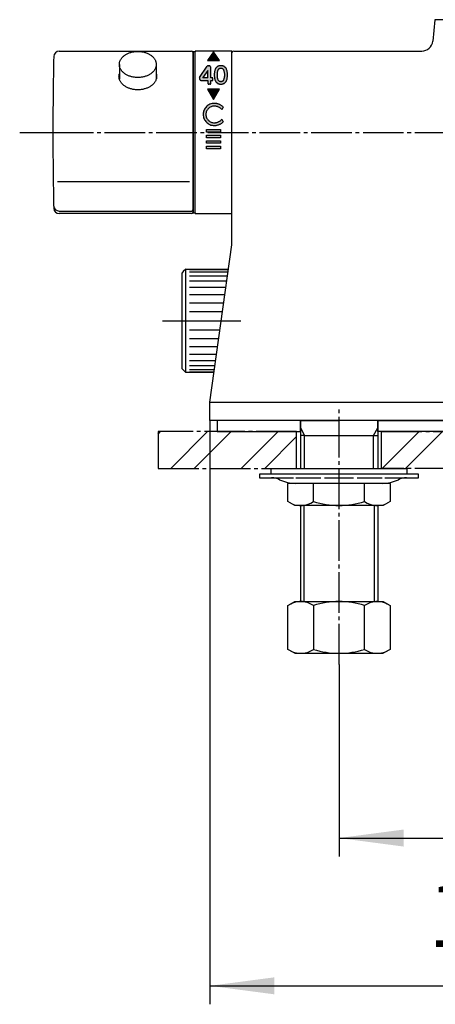
# Model space of a CAD drawing. Units: millimetres. Extents: x 0 to 1050, y 0 to 1485.
# Drawn here: x 175 to 288, y 246 to 513 of the extents above; entities that cross this region are included whole.
import ezdxf

# ---------------------------------------------------------------- set-up
doc = ezdxf.new("R2010")
doc.units = ezdxf.units.MM
doc.linetypes.add('DASH_CENTER', pattern=[14, 11, -1, 1, -1])
doc.linetypes.add('PHANTOM', pattern=[13, 10, -1, 0, -1, 0, -1])
doc.layers.add('1', color=7, linetype='Continuous')
doc.styles.add('CONVERTER_12', font='txt.shx', dxfattribs={"width": 0.9})
doc.dimstyles.new('ME10_DIM_24', dxfattribs={"dimtxt": 17.5, "dimasz": 17.5, "dimexe": 5, "dimexo": 0, "dimgap": 5, "dimtad": 1, "dimdsep": 46, "dimtxsty": 'CONVERTER_12', "dimsah": 1, "dimcen": 0.09, "dimclrd": 2, "dimclre": 2, "dimclrt": 7, "dimadec": 0, "dimazin": 0, "dimtfac": 1, "dimtdec": 4, "dimtix": 1, "dimtmove": 0, "dimatfit": 3, "dimfxl": 1, "dimtolj": 1, "dimtzin": 0, "dimarcsym": 0})
doc.dimstyles.new('ME10_DIM_28', dxfattribs={"dimtxt": 17.5, "dimasz": 17.5, "dimexe": 5, "dimexo": 0, "dimgap": 5, "dimtad": 1, "dimdsep": 46, "dimtxsty": 'CONVERTER_12', "dimsah": 1, "dimcen": 0.09, "dimclrd": 2, "dimclre": 2, "dimclrt": 7, "dimadec": 0, "dimazin": 0, "dimtfac": 1, "dimtdec": 4, "dimtix": 1, "dimtmove": 0, "dimatfit": 3, "dimfxl": 1, "dimtolj": 1, "dimtzin": 0, "dimarcsym": 0})
pattern_1 = [(45, (-2354.268117988841, 2612.48280671658), (-19.09188309203678, 2e-15), []), (45, (-2351.086137473501, 2609.30082620124), (-19.09188309203678, 2e-15), [])]

# ---------------------------------------------------------------- blocks, each defined once
blk = doc.blocks.new('34-177__1', base_point=(219.4044363246903, 416.5001272512968))
at = {"layer": '1', "color": 7, "linetype": 'Continuous'}
for p, q in [((219.7110781237734, 444.3067690503804), (219.4044363246903, 444.0001272512964)), ((219.4044363246903, 437.514416627439), (219.4044363246903, 444.0001272512964)), ((220.4044363246903, 445.0001272512964), (219.7110781237734, 444.3067690503804)), ((220.4044363246903, 417.0001272512964), (220.4044363246903, 445.0001272512964)), ((220.4044363246903, 445.0001272512964), (231.963906373976, 445.0001272512964)), ((219.4044363246903, 431.0001272512964), (219.4044363246903, 437.514416627439)), ((219.4044363246903, 424.485837875156), (219.4044363246903, 431.0001272512964)), ((219.4044363246903, 418.0001272512964), (219.4044363246903, 424.485837875156)), ((219.4044363246903, 418.0001272512964), (219.7110781237734, 417.6934854522124)), ((219.7110781237734, 417.6934854522124), (220.4044363246903, 417.0001272512964)), ((228.0287630023086, 417.0001272512964), (220.4044363246903, 417.0001272512964)), ((227.9584925849513, 416.5001272512968), (228.0287630023022, 417.0001272512959))]:
    blk.add_line(p, q, dxfattribs=at)
at = {"layer": '1', "color": 2, "linetype": 'Continuous'}
for p, q in [((231.9340145389579, 444.787435793467), (221.4044363246903, 444.787435793467)), ((231.8452472821873, 444.155823942298), (221.4044363246903, 444.155823942298)), ((231.7003017518418, 443.124482904278), (221.4044363246903, 443.124482904278)), ((231.5035820445155, 441.7247494549611), (221.4044363246903, 441.7247494549611)), ((231.2610653889651, 439.99915378691), (221.4044363246903, 439.99915378691)), ((230.9801205310614, 438.000127251295), (221.4044363246903, 438.000127251295)), ((230.669283838135, 435.7884092578561), (221.4044363246903, 435.7884092578561)), ((230.3379999258159, 433.4312017386324), (221.4044363246903, 433.4312017386324)), ((221.4044363246903, 431.0001272512964), (229.9963346881423, 431.0001272512964)), ((221.4044363246903, 428.5690527639604), (229.6546694504705, 428.5690527639604)), ((221.4044363246903, 426.211845244738), (229.3233855381495, 426.211845244738)), ((221.4044363246903, 424.0001272513), (229.012548845225, 424.0001272513)), ((221.4044363246903, 422.001100715685), (228.7316039873185, 422.001100715685)), ((221.4044363246903, 420.275505047633), (228.4890873317709, 420.275505047633)), ((221.4044363246903, 418.8757715983161), (228.2923676244445, 418.8757715983161)), ((221.4044363246903, 417.8444305602943), (228.1474220940982, 417.8444305602943)), ((221.4044363246903, 417.2128187091271), (228.0586548373249, 417.2128187091271))]:
    blk.add_line(p, q, dxfattribs=at)
blk = doc.blocks.new('37-177X', base_point=(219.4044363246903, 416.5001272512968))
at = {"layer": '1'}
blk.add_blockref('34-177__1', (219.4044363246903, 416.5001272512968), dxfattribs=at)
blk = doc.blocks.new('SK7801-0', base_point=(2480.277661813479, -2810.103349331606))
at = {"layer": '1', "color": 7, "linetype": 'Continuous'}
for p, q in [((2642.122554313523, -2099.982679465283), (2641.56527785959, -2105.770216722791)), ((2675.222554313524, -2099.982679465283), (2642.122554313523, -2099.982679465283)), ((2587.172554313519, -2160.650607507121), (2587.172554313524, -2108.98267946523)), ((2587.672554313524, -2108.48267946523), (2638.579089264489, -2108.48267946523)), ((2587.172554313524, -2149.482679465283), (2587.172554313519, -2149.482679465283)), ((2581.172554313524, -2203.482679465284), (2587.153090451003, -2160.928953709041)), ((2581.172554313524, -2203.482679465284), (2736.172554313524, -2203.482679465284)), ((2581.172554313524, -2208.482679465284), (2581.172554313524, -2203.482679465284)), ((2736.172554313524, -2208.482679465284), (2581.172554313524, -2208.482679465284))]:
    blk.add_line(p, q, dxfattribs=at)
for centre, radius, start, end in [((2638.579089264489, -2105.48267946523), 3, 270, 354.4999999999951), ((2587.672554313524, -2108.98267946523), 0.5, 90, 180), ((2585.172554313519, -2160.650607507121), 2.000000000001039, 352.0000000000166, 0)]:
    blk.add_arc(centre, radius, start, end, dxfattribs=at)
blk = doc.blocks.new('32-25__18', base_point=(2638.121144318021, -2242.610650484516))
at = {"layer": '1', "color": 7, "linetype": 'Continuous'}
for p, q in [((2602.322558764766, -2230.414584037209), (2602.322558764766, -2225.482679465283)), ((2609.237940171456, -2225.482679465283), (2602.322558764766, -2225.482679465283)), ((2609.237940171456, -2230.414584037208), (2609.237940171456, -2225.482679465283)), ((2623.107168455591, -2225.482679465284), (2609.237940171456, -2225.482679465283)), ((2630.022549862283, -2225.482679465283), (2623.107168455591, -2225.482679465284)), ((2623.107168455591, -2230.414584037208), (2623.107168455591, -2225.482679465284)), ((2630.022549862283, -2225.482679465283), (2630.022549862283, -2230.414584037208)), ((2604.172554313524, -2231.482679465283), (2602.322558764766, -2230.414584037209)), ((2630.022549862283, -2230.414584037208), (2628.172554313524, -2231.482679465283)), ((2628.172554313524, -2231.482679465283), (2604.172554313524, -2231.482679465283))]:
    blk.add_line(p, q, dxfattribs=at)
for centre, radius, start, end in [((2605.780249468111, -2225.361815715977), 6.122588726023346, 244.3844645738046, 304.3844645738113), ((2616.172554313524, -2208.437125740015), 23.04555372526839, 252.4877930579102, 287.5122069420876), ((2626.564859158938, -2225.355326850032), 6.127944866430018, 235.6497986060251, 295.6497986060236)]:
    blk.add_arc(centre, radius, start, end, dxfattribs=at)
blk = doc.blocks.new('73-1-21_5__19', base_point=(2642.172554313523, -2222.883841110019))
at = {"layer": '1', "color": 7, "linetype": 'Continuous'}
for p, q in [((2594.672554313524, -2222.982679465283), (2594.672554313524, -2223.982679465283)), ((2616.172554313524, -2222.982679465284), (2594.672554313524, -2222.982679465283)), ((2594.672554313524, -2223.982679465283), (2597.909387306673, -2223.982679465283)), ((2597.909387306673, -2223.982679465283), (2603.803386082233, -2223.982679465283)), ((2604.51049286342, -2223.982679465283), (2611.291571126595, -2223.982679465283)), ((2612.257496952884, -2223.982679465283), (2620.087611674165, -2223.982679465283)), ((2637.672554313524, -2222.982679465283), (2616.172554313524, -2222.982679465284)), ((2621.053537500452, -2223.982679465283), (2627.834615763627, -2223.982679465283)), ((2628.541722544816, -2223.982679465284), (2634.435721320373, -2223.982679465283)), ((2634.435721320373, -2223.982679465283), (2637.672554313524, -2223.982679465283)), ((2637.672554313524, -2223.982679465283), (2637.672554313524, -2222.982679465283))]:
    blk.add_line(p, q, dxfattribs=at)
for centre, radius, start, end in [((2597.909387306673, -2228.982679465283), 4.999999999998911, 64.15806723685864, 90), ((2604.447735721984, -2215.482679465284), 10.00000000000018, 244.1580672368188, 270), ((2627.897372905065, -2215.482679465283), 10, 270, 295.8419327631648), ((2634.435721320373, -2228.982679465283), 5, 90, 115.8419327631414)]:
    blk.add_arc(centre, radius, start, end, dxfattribs=at)
blk = doc.blocks.new('92-53__20', base_point=(2535.247244292073, -2320.777458280175))
at = {"layer": '1', "color": 7, "linetype": 'Continuous'}
for p, q in [((2597.672554313524, -2221.482679465283), (2634.672554313524, -2221.482679465284)), ((2597.672554313524, -2221.482679465283), (2597.672554313524, -2222.982679465283)), ((2634.672554313524, -2222.982679465283), (2634.672554313524, -2221.482679465284))]:
    blk.add_line(p, q, dxfattribs=at)
blk = doc.blocks.new('98-186', base_point=(2845.172554313524, -2211.482679465282))
at = {"layer": '1', "color": 7, "linetype": 'Continuous'}
for p, q in [((2605.695054313524, -2208.482679465283), (2583.172554313524, -2208.482679465283)), ((2583.172554313524, -2208.482679465283), (2583.172554313524, -2211.482679465283)), ((2605.695054313524, -2211.482679465283), (2605.695054313524, -2208.482679465283)), ((2626.650054313524, -2211.482679465283), (2626.650054313524, -2208.482679465283)), ((2626.650054313524, -2208.482679465283), (2690.695054313525, -2208.482679465283)), ((2583.172554313524, -2211.482679465283), (2605.695054313524, -2211.482679465283)), ((2690.695054313525, -2211.482679465283), (2626.650054313524, -2211.482679465283))]:
    blk.add_line(p, q, dxfattribs=at)
blk = doc.blocks.new('35-276__21', base_point=(2972.777661813479, -2390.103349331605))
at = {"color": 2, "linetype": 'Continuous'}
for p, q in [((2605.695054313524, -2210.47003642689), (2606.857054313522, -2212.482679465284)), ((2625.488054313524, -2212.495322503678), (2626.650054313524, -2210.482679465283))]:
    blk.add_line(p, q, dxfattribs=at)
at = {"color": 7, "linetype": 'Continuous'}
for p, q in [((2606.857054313522, -2212.482679465284), (2605.695054313524, -2212.482679465283)), ((2625.488054313524, -2212.495322503678), (2626.650054313524, -2212.495322503678))]:
    blk.add_line(p, q, dxfattribs=at)
at = {"layer": '1', "color": 7, "linetype": 'Continuous'}
for p, q in [((2605.695054313524, -2208.482679465284), (2605.695054313524, -2210.47003642689)), ((2605.695054313524, -2208.482679465284), (2616.172554313524, -2208.482679465283)), ((2626.650054313524, -2208.482679465283), (2616.172554313524, -2208.482679465283)), ((2626.650054313524, -2208.482679465283), (2626.650054313524, -2210.482679465283)), ((2605.695054313524, -2210.47003642689), (2605.695054313524, -2218.037460999108)), ((2626.650054313524, -2210.482679465283), (2626.650054313524, -2218.416151599761)), ((2606.857054313522, -2212.482679465284), (2625.488054313524, -2212.482679465283)), ((2605.695054313524, -2218.037460999108), (2605.695054313524, -2221.482679465283)), ((2626.650054313524, -2218.416151599761), (2626.650054313524, -2221.482679465283)), ((2605.695054313524, -2231.483811672663), (2605.695054313524, -2257.483315721765)), ((2626.650054313507, -2231.482679465283), (2626.650054313519, -2257.483315721765))]:
    blk.add_line(p, q, dxfattribs=at)
at = {"layer": '1', "color": 2, "linetype": 'Continuous'}
for p, q in [((2606.857054313522, -2221.482679465284), (2606.857054313522, -2212.482679465284)), ((2625.488054313524, -2221.482679465283), (2625.488054313524, -2212.495322503678)), ((2606.672554313524, -2231.482679465283), (2606.672554313524, -2257.483315721765)), ((2625.672554313524, -2231.482679465283), (2625.672554313524, -2257.483315721765))]:
    blk.add_line(p, q, dxfattribs=at)
blk = doc.blocks.new('81-79A-1K', base_point=(5375.883171483527, 4690.444809263394))
at = {"layer": '1', "color": 7, "linetype": 'Continuous'}
for p, q in [((5486.118716054099, 3989.71732053471), (5521.908253212534, 3989.71732053471)), ((5522.408253212534, 3946.918330661487), (5522.408253212534, 3989.21732053471)), ((5485.650282501621, 3954.427605870847), (5521.408253212534, 3954.427605870846)), ((5522.408253212534, 3946.217320534709), (5522.408253212534, 3946.918330661487)), ((5486.104272424298, 3946.418330661487), (5521.908253212534, 3946.418330661487)), ((5521.908253212534, 3945.717320534709), (5486.118716054099, 3945.717320534709))]:
    blk.add_line(p, q, dxfattribs=at)
for centre, radius, start, end in [((5486.118716054099, 3988.21732053471), 1.5, 90, 178.8235893726468), ((5521.908253212534, 3989.21732053471), 0.5, 0, 90), ((6484.408253212763, 3967.717320534707), 1000.000000000231, 178.82358937264, 179.9999999999998), ((6484.408253212763, 3967.717320534711), 1000.000000000229, 180, 181.1764106273599), ((5486.104272424298, 3947.918330661487), 1.5, 180, 270), ((5486.118716054099, 3947.217320534709), 1.500000000000617, 181.1764106273012, 270), ((5521.908253212534, 3946.918330661487), 0.5, 270, 0), ((5521.908253212534, 3946.217320534709), 0.5, 270, 0)]:
    blk.add_arc(centre, radius, start, end, dxfattribs=at)
blk.add_open_spline([(5512.408253212534, 3983.560787143526), (5512.425163971837, 3983.495736958449), (5512.459047836009, 3983.3653967247), (5512.496946656527, 3983.128137884606), (5512.515073186098, 3982.849911518056), (5512.494652014041, 3982.532140740342), (5512.436084580336, 3982.217665087325), (5512.33747734069, 3981.907270058771), (5512.202480715123, 3981.606300006665), (5512.029205738312, 3981.313329482989), (5511.822849660983, 3981.034937398558), (5511.58083615688, 3980.768373332906), (5511.309959908729, 3980.520430690367), (5511.006995192667, 3980.288131322063), (5510.679908317372, 3980.077535363307), (5510.325391550608, 3979.886233612275), (5509.95181535883, 3979.71894283317), (5509.556557835518, 3979.574149615513), (5509.147526447479, 3979.455029115668), (5508.72348883043, 3979.360889774381), (5508.291121319702, 3979.293507536353), (5507.851081166298, 3979.252672564425), (5507.408253212535, 3979.239131756638), (5506.965425258772, 3979.252672564423), (5506.525385105367, 3979.293507536353), (5506.093017594639, 3979.360889774379), (5505.66897997759, 3979.455029115667), (5505.259948589552, 3979.574149615512), (5504.864691066239, 3979.718942833169), (5504.491114874463, 3979.886233612276), (5504.136598107697, 3980.077535363307), (5503.809511232402, 3980.288131322063), (5503.506546516342, 3980.520430690368), (5503.235670268188, 3980.768373332904), (5502.993656764093, 3981.03493739856), (5502.787300686756, 3981.313329482987), (5502.614025709951, 3981.606300006668), (5502.479029084373, 3981.90727005877), (5502.380421844737, 3982.217665087327), (5502.321854411028, 3982.532140740342), (5502.301433238969, 3982.849911518056), (5502.31955976855, 3983.128137884603), (5502.357458589061, 3983.365396724696), (5502.391342453232, 3983.495736958445), (5502.408253212534, 3983.56078714352)], degree=3, knots=[0, 0, 0, 0, 0.2015352725319519, 0.4038136714218542, 0.719858233087961, 1.03590279519776, 1.356585193151373, 1.677132157368526, 2.010673378006392, 2.344006433979439, 2.696324695493576, 3.048432340122933, 3.422527747093476, 3.796448301843852, 4.192443345300145, 4.588308343716998, 5.003860089387968, 5.419322650300811, 5.850175071737771, 6.280972494004643, 6.721527500645011, 7.162056387968271, 7.605924266735093, 8.049792145500978, 8.490321032825143, 8.930876039463644, 9.361673461732488, 9.792525883167576, 10.20798844407956, 10.62354018975174, 11.01940518816881, 11.41540023162485, 11.78932078637451, 12.16341619334444, 12.51552383797358, 12.86784209948897, 13.20117515546156, 13.53471637610013, 13.85526334031717, 14.17594573827139, 14.49199030038159, 14.80803486204565, 15.01031326093212, 15.21184853346189, 15.21184853346189, 15.21184853346189, 15.21184853346189], dxfattribs=at)
blk = doc.blocks.new('84-145K__22', base_point=(5876.666485044949, 4360.885605767512))
at = {"layer": '1', "color": 7, "linetype": 'Continuous'}
for p, q in [((5502.408253212534, 3986.10209684556), (5502.408253212534, 3982.139015415638)), ((5512.408253212534, 3986.10209684556), (5512.408253212534, 3982.169311675356))]:
    blk.add_line(p, q, dxfattribs=at)
blk.add_open_spline([(5512.388903096498, 3986.411339653939), (5512.372327407582, 3986.514957178907), (5512.339183037113, 3986.722148472614), (5512.240354570362, 3987.026185688151), (5512.108604338873, 3987.321329931702), (5511.938562346133, 3987.608535189765), (5511.736298930328, 3987.881474463645), (5511.499017952521, 3988.142810164854), (5511.23345664569, 3988.385891646279), (5510.936431406821, 3988.613635998143), (5510.615758284708, 3988.820102660445), (5510.268192748612, 3989.007653386999), (5509.901941602474, 3989.171663957706), (5509.51443422095, 3989.313618092099), (5509.113423058322, 3989.43040289629), (5508.697699904436, 3989.522696368294), (5508.273810188798, 3989.588757386173), (5507.84239827437, 3989.62879167252), (5507.408253222418, 3989.642066974363), (5506.974108170456, 3989.628791672641), (5506.542696256061, 3989.588757386409), (5506.118806540298, 3989.522696368678), (5505.703083386868, 3989.430402896754), (5505.30207222255, 3989.313618092932), (5504.914564847091, 3989.171663957952), (5504.548313678814, 3989.007653390211), (5504.20074822157, 3988.820102654008), (5503.880074813446, 3988.613636027766), (5503.583050585341, 3988.385891549643), (5503.317485623593, 3988.142810526156), (5503.080217525676, 3987.881473212734), (5502.877907487542, 3987.608539776602), (5502.70803061841, 3987.321313845113), (5502.575678946539, 3987.026244905172), (5502.47901250878, 3986.721936994528), (5502.421566458361, 3986.413624065299), (5502.401645090539, 3986.102096846007), (5502.421566458345, 3985.790569626714), (5502.479012508751, 3985.482256697486), (5502.575678946495, 3985.177948786843), (5502.708030618358, 3984.882879846904), (5502.877907487469, 3984.595653915416), (5503.080217525593, 3984.322720479288), (5503.317485623496, 3984.061383165868), (5503.583050585234, 3983.81830214239), (5503.880074813326, 3983.590557664269), (5504.200748221442, 3983.384091038038), (5504.548313678671, 3983.196540301838), (5504.914564846944, 3983.032529734111), (5505.302072222386, 3982.890575599139), (5505.703083386697, 3982.773790795326), (5506.118806540115, 3982.681497323417), (5506.542696255869, 3982.615436305696), (5506.974108170253, 3982.57540201948), (5507.408253222202, 3982.562126717773), (5507.842398274153, 3982.575402019635), (5508.273810188537, 3982.615436306007), (5508.697699904278, 3982.68149732389), (5509.113423057721, 3982.77379079598), (5509.514434221901, 3982.890575599966), (5509.901941597762, 3983.032529735199), (5510.268192764435, 3983.196540302962), (5510.615758227259, 3983.384091040118), (5510.936431614949, 3983.590557664081), (5511.23345591503, 3983.818302151534), (5511.499020616217, 3984.061383142746), (5511.73628963199, 3984.322720571484), (5511.938596347219, 3984.595653592016), (5512.108484984586, 3984.882880997431), (5512.240793791482, 3985.177944571088), (5512.33761431734, 3985.482271774852), (5512.3944926494, 3985.790513624907), (5512.416504105151, 3986.102302529467), (5512.398103430017, 3986.308327280002), (5512.388903096498, 3986.411339653939)], degree=3, knots=[0, 0, 0, 0, 0.3143944998521352, 0.6286562313675967, 0.9556574287864672, 1.28245454293933, 1.627864603597283, 1.973068177028957, 2.339828380146626, 2.706417159449569, 3.094647594274442, 3.482750533878094, 3.890154205986645, 4.297470441943442, 4.719874776326329, 5.14222518983193, 5.57414186239576, 6.006032927694466, 6.441197513955288, 6.876362100212448, 7.308253165500791, 7.740169838045297, 8.162520251524054, 8.58492458586821, 8.99224082177316, 9.399644493810463, 9.787747433325858, 10.17597786803152, 10.54256664718599, 10.90932685011086, 11.25453042330354, 11.59994048364172, 11.92673759736605, 12.25373879408374, 12.56800052371817, 12.88239503152782, 13.19224264153347, 13.50209025153866, 13.8164847593452, 14.1307464889745, 14.45774768568574, 14.78454479939987, 15.12995485972792, 15.47515843290963, 15.84191863582144, 16.20850741496265, 16.59673784965618, 16.98484078915627, 17.39224446118136, 17.79956069707379, 18.22196503140628, 18.64431544487083, 19.07623211740259, 19.50812318267958, 19.94328776892625, 20.37845235517585, 20.81034342046553, 21.24226009301932, 21.66461050651388, 22.08701484088681, 22.49433107683467, 22.90173474893318, 23.28983768852728, 23.67806812333905, 24.04465690262607, 24.41141710572207, 24.75662067912153, 25.10203073972304, 25.42882785376105, 25.75582905087974, 26.07009078102748, 26.38448528960388, 26.6943329015696, 27.00418050374146, 27.00418050374146, 27.00418050374146, 27.00418050374146], dxfattribs=at)
blk = doc.blocks.new('R81-79X1-M21MW2-2', base_point=(5662.408253212536, 4575.717320534703))
blk.add_blockref('81-79A-1K', (5375.883171483527, 4690.444809263393))
at = {"layer": '1'}
blk.add_blockref('84-145K__22', (5876.666485044949, 4360.885605767511), dxfattribs=at)
blk = doc.blocks.new('88-525-3', base_point=(6712.1445041524, 622.5604119009472))
at = {"layer": '1', "linetype": 'Continuous'}
for points in [[(5768.353855464019, -163.196404380566), (5766.753855464019, -165.496404380568), (5769.953855464021, -165.496404380568)], [(5766.753855464019, -173.296404380565), (5768.353855464019, -176.096404380567), (5769.953855464021, -173.296404380565)], [(5770.253855464019, -184.196404380566), (5770.253855464019, -184.8964043805681), (5766.453855464021, -184.8964043805672), (5766.453855464021, -184.196404380566)], [(5770.253855464019, -185.6964043805679), (5770.253855464019, -186.3964043805681), (5766.453855464021, -186.3964043805672), (5766.453855464021, -185.6964043805679)], [(5770.253855464019, -187.1964043805679), (5770.253855464019, -187.8964043805681), (5766.453855464021, -187.8964043805681), (5766.453855464021, -187.1964043805679)], [(5770.253855464019, -188.696404380566), (5770.253855464019, -189.3964043805672), (5766.453855464021, -189.3964043805672), (5766.453855464021, -188.696404380566)]]:
    blk.add_hatch(color=2, dxfattribs=at).paths.add_polyline_path(points)
h = blk.add_hatch(color=2, dxfattribs=at)
edge = h.paths.add_edge_path()
edge.add_line((5767.103855464019, -166.8964043805672), (5767.013436642508, -166.8964043805672))
edge.add_arc((5767.013436642508, -167.296404380565), 0.3999999999978172, 90, 145.304846468996)
edge.add_line((5766.684559765851, -167.0687203890352), (5764.607197806526, -170.0693543302791))
edge.add_arc((5764.853855464019, -170.2401173239282), 0.300000000000223, 145.304846468799, 180)
edge.add_line((5764.55385546402, -170.2401173239282), (5764.55385546402, -170.3964043805672))
edge.add_arc((5765.05385546402, -170.3964043805672), 0.5, 180, 270)
edge.add_line((5765.05385546402, -170.8964043805672), (5766.853855464019, -170.8964043805672))
edge.add_line((5766.853855464019, -170.8964043805672), (5766.853855464019, -171.696404380566))
edge.add_arc((5767.05385546402, -171.696404380566), 0.2000000000007276, 180, 270)
edge.add_line((5767.05385546402, -171.8964043805672), (5767.40385546402, -171.8964043805672))
edge.add_arc((5767.40385546402, -171.696404380566), 0.2000000000011823, 270, 360)
edge.add_line((5767.603855464019, -171.696404380566), (5767.603855464019, -170.8964043805672))
edge.add_line((5767.603855464019, -170.8964043805672), (5768.103855464019, -170.8964043805672))
edge.add_arc((5768.103855464019, -170.796404380565), 0.1000000000021828, 270, 360)
edge.add_line((5768.203855464021, -170.796404380565), (5768.203855464021, -170.196404380566))
edge.add_arc((5768.15385546402, -170.196404380566), 0.0500000000010914, 0, 90)
edge.add_line((5768.15385546402, -170.1464043805672), (5767.603855464019, -170.1464043805672))
edge.add_line((5767.603855464019, -170.1464043805672), (5767.603855464019, -167.3964043805672))
edge.add_arc((5767.103855464019, -167.3964043805672), 0.5, 0, 90)
edge = h.paths.add_edge_path(flags=16)
edge.add_line((5766.833855464019, -170.1464043805672), (5765.498397484116, -170.1464043805672))
edge.add_arc((5765.498397484116, -170.1264043805672), 0.0200000000012117, 145.1591110393896, 270, ccw=False)
edge.add_line((5765.481982649874, -170.1149783919072), (5766.817440629782, -168.196429194325))
edge.add_arc((5766.833855464019, -168.207855182985), 0.0200000000004366, 0, 145.1591110304585, ccw=False)
edge.add_line((5766.853855464019, -168.207855182985), (5766.853855464019, -170.1264043805672))
edge.add_arc((5766.833855464019, -170.1264043805672), 0.0199999999999818, 270, 360, ccw=False)
h = blk.add_hatch(color=2, dxfattribs=at)
edge = h.paths.add_edge_path()
edge.add_arc((5770.353855464019, -168.8964043805722), 1.999999999999108, 74.34573238961016, 105.6542676103146)
edge.add_arc((5770.218939485111, -168.414950666664), 1.499999999997706, 105.654267610299, 160.9040418569073)
edge.add_arc((5773.053855464046, -169.396404380559), 4.500000000023517, 160.9040418568912, 199.0959581433977)
edge.add_arc((5770.218939485111, -170.3778580944691), 1.499999999993607, 199.0959581434146, 254.345732389701)
edge.add_arc((5770.353855464019, -169.8964043805609), 1.999999999998372, 254.3457323896855, 285.6542676103899)
edge.add_arc((5770.488771442929, -170.3778580944691), 1.499999999997951, 285.6542676103325, 340.9040418568445)
edge.add_arc((5767.653855463995, -169.3964043805731), 4.500000000020665, 340.9040418568545, 379.0959581433632)
edge.add_arc((5770.488771442929, -168.414950666664), 1.499999999992891, 19.09595814333559, 74.34573238966755)
edge = h.paths.add_edge_path(flags=16)
edge.add_arc((5770.218939485111, -168.414950666664), 0.749999999999168, 105.6542676102562, 160.9040418566523)
edge.add_arc((5773.053855464046, -169.3964043805731), 3.750000000019503, 160.9040418566334, 199.095958143142)
edge.add_arc((5770.218939485111, -170.3778580944691), 0.7499999999956969, 199.0959581431704, 254.3457323897438)
edge.add_arc((5770.353855464019, -169.8964043805609), 1.249999999999835, 254.3457323897018, 285.6542676104187)
edge.add_arc((5770.488771442929, -170.3778580944691), 0.7499999999994135, 285.6542676103231, 340.9040418568069)
edge.add_arc((5767.653855463995, -169.3964043805731), 3.750000000017506, 340.9040418568489, 379.0959581433711)
edge.add_arc((5770.488771442929, -168.414950666664), 0.749999999991688, 19.09595814334768, 74.34573238967691)
edge.add_arc((5770.353855464019, -168.8964043805722), 1.250000000000571, 74.34573238958136, 105.6542676102982)
h = blk.add_hatch(color=2, dxfattribs=at)
edge = h.paths.add_edge_path()
edge.add_line((5770.991745874156, -178.0850919053532), (5770.650494230318, -178.816908417195))
edge.add_arc((5768.55385546402, -180.596404380567), 2.750000000000445, 40.32251596512671, 90)
edge.add_arc((5768.55385546402, -180.096404380567), 2.25, 90, 270)
edge.add_arc((5768.55385546402, -179.596404380567), 2.75, 270, 319.6774840348859)
edge.add_line((5770.650494230318, -181.3759003439382), (5770.991745874156, -182.1077168557822))
edge.add_arc((5768.55385546402, -179.596404380567), 3.5, 270, 314.15007204596316, ccw=False)
edge.add_arc((5768.55385546402, -180.096404380567), 3, 90, 270, ccw=False)
edge.add_arc((5768.55385546402, -180.596404380567), 3.499999999999563, 45.84992795402093, 90, ccw=False)
at = {"layer": '1', "color": 7, "linetype": 'Continuous'}
for p, q in [((5763.353855464019, -165.7527535666691), (5763.353855464019, -163.1527535666692)), ((5773.15385546402, -162.9527535666712), (5763.55385546402, -162.9527535666712)), ((5773.353855464019, -206.75275356667), (5773.353855464019, -163.1527535666701)), ((5763.55385546402, -206.9527535666703), (5773.15385546402, -206.9527535666712))]:
    blk.add_line(p, q, dxfattribs=at)
at = {"layer": '1', "color": 4, "linetype": 'PHANTOM'}
for p, q in [((5768.353855464019, -163.196404380566), (5766.753855464019, -165.496404380568)), ((5769.953855464021, -165.496404380568), (5768.353855464019, -163.196404380566)), ((5764.607197806526, -170.0693543302791), (5766.684559765851, -167.0687203890352)), ((5766.753855464019, -165.496404380568), (5769.953855464021, -165.496404380568)), ((5767.013436642508, -166.8964043805672), (5767.103855464019, -166.8964043805672)), ((5767.603855464019, -170.1464043805672), (5767.603855464019, -167.3964043805672)), ((5764.55385546402, -170.2401173239282), (5764.55385546402, -170.3964043805672)), ((5766.817440629782, -168.196429194325), (5765.481982649874, -170.1149783919072)), ((5766.833855464019, -170.1464043805672), (5765.498397484116, -170.1464043805672)), ((5766.853855464019, -170.1264043805672), (5766.853855464019, -168.207855182985)), ((5768.15385546402, -170.1464043805672), (5767.603855464019, -170.1464043805672)), ((5768.203855464021, -170.796404380565), (5768.203855464021, -170.196404380566)), ((5765.05385546402, -170.8964043805672), (5766.853855464019, -170.8964043805672)), ((5766.853855464019, -170.8964043805672), (5766.853855464019, -171.696404380566)), ((5767.40385546402, -171.8964043805672), (5767.05385546402, -171.8964043805672)), ((5767.603855464019, -170.8964043805672), (5768.103855464019, -170.8964043805672)), ((5767.603855464019, -171.696404380566), (5767.603855464019, -170.8964043805672)), ((5769.953855464021, -173.296404380565), (5766.753855464019, -173.296404380565)), ((5766.753855464019, -173.296404380565), (5768.353855464019, -176.096404380567)), ((5768.353855464019, -176.096404380567), (5769.953855464021, -173.296404380565)), ((5770.991745874156, -178.0850919053532), (5770.650494230318, -178.816908417195)), ((5770.650494230318, -181.3759003439382), (5770.991745874156, -182.1077168557822)), ((5766.453855464021, -184.196404380566), (5770.253855464019, -184.196404380566)), ((5766.453855464021, -184.8964043805672), (5766.453855464021, -184.196404380566)), ((5770.253855464019, -184.8964043805681), (5766.453855464021, -184.8964043805672)), ((5766.453855464021, -186.3964043805672), (5766.453855464021, -185.6964043805679)), ((5766.453855464021, -185.6964043805679), (5770.253855464019, -185.6964043805679)), ((5770.253855464019, -186.3964043805681), (5766.453855464021, -186.3964043805672)), ((5770.253855464019, -184.196404380566), (5770.253855464019, -184.8964043805681)), ((5770.253855464019, -185.6964043805679), (5770.253855464019, -186.3964043805681)), ((5766.453855464021, -187.1964043805679), (5770.253855464019, -187.1964043805679)), ((5766.453855464021, -187.8964043805681), (5766.453855464021, -187.1964043805679)), ((5770.253855464019, -187.8964043805681), (5766.453855464021, -187.8964043805681)), ((5766.453855464021, -189.3964043805672), (5766.453855464021, -188.696404380566)), ((5766.453855464021, -188.696404380566), (5770.253855464019, -188.696404380566)), ((5770.253855464019, -187.1964043805679), (5770.253855464019, -187.8964043805681)), ((5770.253855464019, -188.696404380566), (5770.253855464019, -189.3964043805672)), ((5770.253855464019, -189.3964043805672), (5766.453855464021, -189.3964043805672))]:
    blk.add_line(p, q, dxfattribs=at)
at = {"layer": '1', "color": 7, "linetype": 'Continuous'}
for centre, radius, start, end in [((5763.55385546402, -163.1527535666701), 0.1999999999989086, 90, 179.9999999997395), ((5773.15385546402, -163.1527535666701), 0.1999999999989086, 0, 90), ((5763.55385546402, -206.75275356667), 0.2000000000007276, 179.9999999997395, 270), ((5773.15385546402, -206.75275356667), 0.2000000000011823, 270, 0)]:
    blk.add_arc(centre, radius, start, end, dxfattribs=at)
at = {"layer": '1', "color": 4, "linetype": 'PHANTOM'}
for centre, radius, start, end in [((5767.013436642508, -167.296404380565), 0.3999999999978172, 90, 145.304846468996), ((5767.103855464019, -167.3964043805672), 0.5, 0, 90), ((5770.218939485111, -168.414950666664), 1.499999999997706, 105.654267610299, 160.9040418569073), ((5770.218939485111, -168.414950666664), 0.749999999999168, 105.6542676102562, 160.9040418566523), ((5770.353855464019, -168.8964043805722), 1.999999999999108, 74.34573238961016, 105.6542676103146), ((5770.353855464019, -168.8964043805722), 1.250000000000571, 74.34573238958136, 105.6542676102982), ((5770.488771442929, -168.414950666664), 0.749999999991688, 19.09595814334768, 74.34573238967691), ((5770.488771442929, -168.414950666664), 1.499999999992891, 19.09595814333559, 74.34573238966755), ((5764.853855464019, -170.2401173239282), 0.300000000000223, 145.304846468799, 180), ((5765.05385546402, -170.3964043805672), 0.5, 180, 270), ((5765.498397484116, -170.1264043805672), 0.0200000000012117, 145.1591110393897, 270), ((5766.833855464019, -168.207855182985), 0.0200000000004366, 0, 145.1591110304585), ((5766.833855464019, -170.1264043805672), 0.0199999999999818, 270, 0), ((5768.15385546402, -170.196404380566), 0.0500000000010914, 0, 90), ((5773.053855464046, -169.396404380559), 4.500000000023517, 160.9040418568912, 199.0959581433977), ((5773.053855464046, -169.3964043805731), 3.750000000019503, 160.9040418566334, 199.095958143142), ((5767.653855463995, -169.3964043805731), 3.750000000017506, 340.9040418568489, 19.09595814337112), ((5767.653855463995, -169.3964043805731), 4.500000000020665, 340.9040418568545, 19.09595814336319), ((5767.05385546402, -171.696404380566), 0.2000000000007276, 180, 270), ((5767.40385546402, -171.696404380566), 0.2000000000011823, 270, 0), ((5768.103855464019, -170.796404380565), 0.1000000000021828, 270, 0), ((5770.218939485111, -170.3778580944691), 1.499999999993607, 199.0959581434146, 254.345732389701), ((5770.218939485111, -170.3778580944691), 0.7499999999956969, 199.0959581431704, 254.3457323897438), ((5770.353855464019, -169.8964043805609), 1.999999999998372, 254.3457323896855, 285.6542676103899), ((5770.353855464019, -169.8964043805609), 1.249999999999835, 254.3457323897018, 285.6542676104187), ((5770.488771442929, -170.3778580944691), 0.7499999999994135, 285.6542676103231, 340.9040418568069), ((5770.488771442929, -170.3778580944691), 1.499999999997951, 285.6542676103325, 340.9040418568445), ((5768.55385546402, -180.096404380567), 3, 90, 270), ((5768.55385546402, -180.096404380567), 2.25, 90, 270), ((5768.55385546402, -180.596404380567), 3.499999999999563, 45.84992795402097, 90), ((5768.55385546402, -180.596404380567), 2.750000000000445, 40.32251596512671, 90), ((5768.55385546402, -179.596404380567), 2.75, 270, 319.6774840348859), ((5768.55385546402, -179.596404380567), 3.5, 270, 314.1500720459632)]:
    blk.add_arc(centre, radius, start, end, dxfattribs=at)
blk = doc.blocks.new('88-507__23', base_point=(6435.263360712492, 5294.096650668381))
at = {"layer": '1', "color": 7, "linetype": 'Continuous'}
for p, q in [((5522.408253212536, 3989.517320534712), (5522.408253212536, 3945.917320534711)), ((5522.908249061435, 3989.517320534712), (5522.408253212536, 3989.517320534712)), ((5522.908253212536, 3989.517320534712), (5522.908249061435, 3989.517320534712)), ((5522.908249061435, 3945.917320534712), (5522.908249061435, 3989.517320534712)), ((5522.408253212536, 3945.917320534711), (5522.908249061435, 3945.917320534712))]:
    blk.add_line(p, q, dxfattribs=at)
blk = doc.blocks.new('32-16__24', base_point=(-3513.922501295674, -2203.587909825526))
at = {"layer": '1', "color": 7, "linetype": 'Continuous'}
for p, q in [((-3720.278772435554, -2171.83613817615), (-3719.480809666999, -2171.375434156921)), ((-3720.278772435554, -2183.699947319999), (-3720.278772435554, -2171.83613817615)), ((-3719.480809666999, -2171.375434156921), (-3718.428776886796, -2170.768042748075)), ((-3718.428776886796, -2170.768042748075), (-3713.178772435554, -2170.768042748075)), ((-3713.356975665829, -2171.83613817615), (-3713.356975665829, -2183.699947319999)), ((-3713.178772435554, -2170.768042748075), (-3706.428772435554, -2170.768042748075)), ((-3706.428772435554, -2170.768042748075), (-3699.678772435555, -2170.768042748075)), ((-3699.678772435555, -2170.768042748075), (-3694.428767984312, -2170.768042748075)), ((-3699.500569205279, -2183.699947319999), (-3699.500569205279, -2171.83613817615)), ((-3694.428767984312, -2170.768042748075), (-3693.376735204109, -2171.375434156921)), ((-3693.376735204109, -2171.375434156921), (-3692.578772435554, -2171.83613817615)), ((-3692.578772435554, -2171.83613817615), (-3692.578772435554, -2183.699947319999)), ((-3718.428776886796, -2184.768042748075), (-3720.278772435554, -2183.699947319999)), ((-3718.428776886796, -2184.768042748075), (-3706.428772435554, -2184.768042748075)), ((-3706.428772435554, -2184.768042748075), (-3694.428767984312, -2184.768042748075)), ((-3692.578772435554, -2183.699947319999), (-3694.428767984312, -2184.768042748075))]:
    blk.add_line(p, q, dxfattribs=at)
for centre, radius, start, end in [((-3716.817874050691, -2176.909181980107), 6.14113923203222, 55.69766826833623, 115.6976682683446), ((-3706.428772435554, -2193.771992840821), 23.00395009274598, 90, 107.5281601363357), ((-3706.428772435554, -2193.771992840821), 23.00395009274609, 72.47183986366429, 90), ((-3696.039670820417, -2176.909181980107), 6.141139232033102, 64.30233173165541, 124.3023317316638), ((-3716.817874050691, -2178.626903516039), 6.141139232035971, 244.3023317316683, 304.302331731647), ((-3706.428772435554, -2161.764092655325), 23.00395009274913, 252.4718398636666, 270), ((-3706.428772435554, -2161.764092655325), 23.00395009275007, 270, 287.5281601363333), ((-3696.039670820417, -2178.626903516039), 6.14113923203485, 235.6976682683529, 295.6976682683317)]:
    blk.add_arc(centre, radius, start, end, dxfattribs=at)
blk = doc.blocks.new('*D70')
at = {"layer": '1', "color": 2, "linetype": 'Continuous'}
for p, q in [((261.9044363246832, 338.0001272512968), (261.9044363246832, 286.0001272512983)), ((346.9044363246824, 338.0001272512968), (346.9044363246824, 286.0001272512983)), ((261.9044363246832, 291.0001272512983), (346.9044363246824, 291.0001272512983))]:
    blk.add_line(p, q, dxfattribs=at)
at = {"layer": '1', "color": 2}
for points in [[(279.4044363246832, 293.3040459590777), (279.4044363246832, 288.6962085435189), (261.9044363246832, 291.0001272512983)], [(329.4044363246824, 288.6962085435189), (329.4044363246824, 293.3040459590777), (346.9044363246824, 291.0001272512983)]]:
    blk.add_solid(points, dxfattribs=at)
at = {"layer": '1', "color": 7, "insert": (291.2794363246823, 296.0001272512983), "char_height": 17.5, "attachment_point": 7, "rotation": 0.00013888888888888892, "line_spacing_factor": 0.60024009603842, "style": 'CONVERTER_12'}
blk.add_mtext('85', dxfattribs=at)
blk = doc.blocks.new('*D74')
at = {"layer": '1', "color": 2, "linetype": 'Continuous'}
for p, q in [((226.904436324684, 404.0001272512959), (226.904436324684, 246.0001272512983)), ((381.904436324684, 404.0001272512959), (381.904436324684, 246.0001272512983)), ((226.904436324684, 251.0001272512983), (381.904436324684, 251.0001272512983))]:
    blk.add_line(p, q, dxfattribs=at)
at = {"layer": '1', "color": 2}
for points in [[(244.404436324684, 253.3040459590777), (244.404436324684, 248.6962085435189), (226.904436324684, 251.0001272512983)], [(364.404436324684, 248.6962085435189), (364.404436324684, 253.3040459590777), (381.904436324684, 251.0001272512983)]]:
    blk.add_solid(points, dxfattribs=at)
at = {"layer": '1', "color": 7, "insert": (286.0294363246823, 256.0001272512983), "char_height": 17.5, "attachment_point": 7, "rotation": 0.00013888888888888892, "line_spacing_factor": 0.60024009603842, "style": 'CONVERTER_12'}
blk.add_mtext('155', dxfattribs=at)

msp = doc.modelspace()

# ---------------------------------------------------------------- hatches: boundary and pattern name
at = {"layer": '1', "linetype": 'Continuous'}
h = msp.add_hatch(dxfattribs=at)
h.set_pattern_fill('CUSTOM17', color=4, scale=4.5, angle=45, pattern_type=2)
h.set_pattern_definition(pattern_1)
h.paths.add_polyline_path([(250.4269363246832, 401.0001272512968), (212.9269363246831, 401.0001272512959), (212.9269363246831, 391.0001272512959), (250.4269363246831, 391.0001272512968)])
h = msp.add_hatch(dxfattribs=at)
h.set_pattern_fill('CUSTOM18', color=4, scale=4.5, angle=45, pattern_type=2)
h.set_pattern_definition(pattern_1)
h.paths.add_polyline_path([(335.4269363246833, 391.0001272512968), (273.381936324683, 391.0001272512968), (273.3819363246831, 401.0001272512968), (335.4269363246833, 401.0001272512968)])

# ---------------------------------------------------------------- linework, layer by layer
at = {"layer": '1', "color": 2, "linetype": 'DASH_CENTER'}
for p, q in [((175.404436324683, 482.0001272512968), (184.4044363246849, 482.0001272512868)), ((184.4044363246849, 482.0001272512868), (424.4044363246831, 482.0001272512868)), ((214.1084871429654, 431.0001272512963), (235.2922838698611, 431.0001272512963)), ((261.9044363246832, 338.0001272512968), (261.9044363246832, 407.0001272512968)), ((250.4269363246832, 401.0001272512968), (212.9269363246831, 401.0001272512959)), ((250.4269363246831, 391.0001272512968), (250.4269363246832, 401.0001272512968)), ((273.381936324683, 391.0001272512968), (273.3819363246831, 401.0001272512968)), ((273.3819363246831, 401.0001272512968), (335.4269363246833, 401.0001272512968)), ((212.9269363246831, 391.0001272512959), (250.4269363246831, 391.0001272512968)), ((335.4269363246833, 391.0001272512968), (273.381936324683, 391.0001272512968))]:
    msp.add_line(p, q, dxfattribs=at)
at = {"layer": '1', "color": 250, "linetype": 'Continuous'}
msp.add_line((212.9269363246831, 401.0001272512959), (212.9269363246831, 391.0001272512959), dxfattribs=at)

# ---------------------------------------------------------------- block references
for name, p in [('88-525-3', (1171.695080861966, 1289.513292718909)), ('73-1-21_5__19', (287.904436324683, 389.5989656065608)), ('92-53__20', (180.979126303233, 291.7053484364051)), ('32-25__18', (283.8530263291809, 369.8721562320638)), ('32-16__24', (454.4107074645653, 322.1802601738473))]:
    msp.add_blockref(name, p)
at = {"layer": '1'}
for name, p in [('SK7801-0', (126.009543824639, -197.6205426150259)), ('R81-79X1-M21MW2-2', (362.4044363246867, 1090.000127251283)), ('88-507__23', (1135.259543824643, 1808.379457384961)), ('37-177X', (219.4044363246903, 416.5001272512968)), ('98-186', (490.904436324684, 401.0001272512977)), ('35-276__21', (618.509543824639, 222.379457384975))]:
    msp.add_blockref(name, p, dxfattribs=at)

# ---------------------------------------------------------------- dimensions: what is measured, and where the dimension line sits
for base, p1, p2, dimstyle, picture, middle in [((226.904436324684, 251.0001272512983), (381.904436324684, 404.0001272512955), (226.904436324684, 404.0001272512955), 'ME10_DIM_28', '*D74', (304.4044363246823, 264.7501272512983)), ((261.9044363246832, 291.0001272512983), (346.9044363246824, 338.0001272512968), (261.9044363246832, 338.0001272512968), 'ME10_DIM_24', '*D70', (304.4044363246823, 304.7501272512983))]:
    dim = msp.add_linear_dim(base=base, p1=p1, p2=p2, dimstyle=dimstyle, dxfattribs=at)
    dim.commit()
    dim.dimension.update_dxf_attribs({"geometry": picture, "text_midpoint": middle, "text_rotation": 0.00013888888889})

doc.saveas('drawing.dxf')
